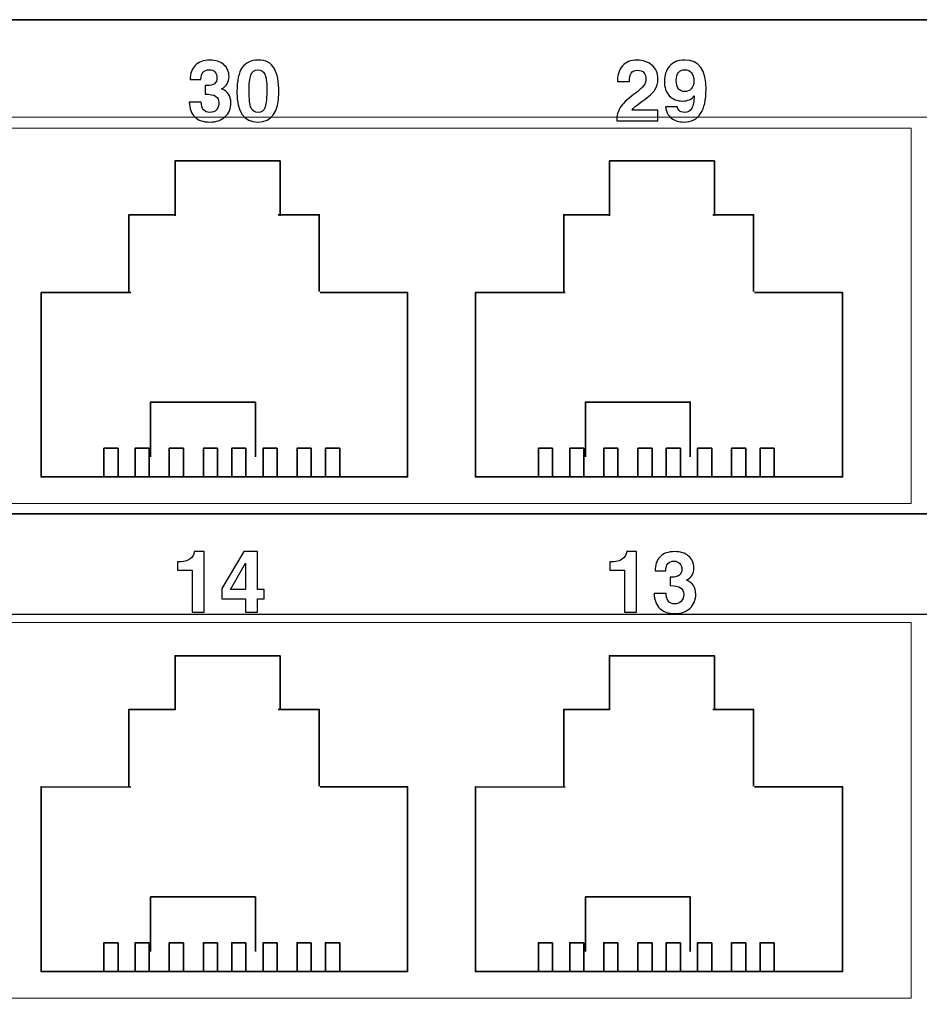
# Model space of a CAD drawing. Units: inches. Extents: x -8.2 to 7.1, y 1.2 to 5.2.
# Drawn here: x -4.8 to -3.6, y 2.1 to 3.5 of the extents above; entities that cross this region are included whole.
import ezdxf

# ---------------------------------------------------------------- set-up
doc = ezdxf.new("R2010")
doc.units = ezdxf.units.IN
doc.header["$MEASUREMENT"] = 0
doc.layers.add('OUTLINE', color=7, linetype='Continuous')
doc.layers.add('print', color=7, linetype='Continuous')

msp = doc.modelspace()

# ---------------------------------------------------------------- linework, layer by layer
at = {"layer": 'OUTLINE', "lineweight": 35}
msp.add_lwpolyline([(-8.1218, 1.9091), (7.0404, 1.9091), (7.0404, 3.4974), (-8.1218, 3.4974), (-8.1218, 1.9091)], close=True, dxfattribs=at)
at = {"layer": 'OUTLINE', "lineweight": 15}
for points in [[(-1.0563, 3.3625), (-1.0563, 3.3625), (-6.1111, 3.3625), (-6.1111, 3.3625)], [(-6.1111, 2.8146), (-6.1111, 2.8146), (-1.0563, 2.8146), (-1.0563, 2.8146)], [(-6.1083, 2.8139), (-6.1083, 2.8139), (-1.0535, 2.8139), (-1.0535, 2.8139)], [(-1.0785, 2.6757), (-1.0785, 2.6757), (-6.1174, 2.6757), (-6.1174, 2.6757)], [(-1.0757, 2.675), (-1.0757, 2.675), (-6.1146, 2.675), (-6.1146, 2.675)]]:
    msp.add_open_spline(points, degree=3, dxfattribs=at)
at = {"layer": 'OUTLINE', "lineweight": 9}
for points in [[(-6.0993, 2.8285), (-6.0993, 2.8285), (-3.5993, 2.8285), (-3.5993, 2.8285), (-3.5993, 2.8285), (-3.5993, 2.8285), (-3.5993, 3.3472), (-3.5993, 3.3472), (-3.5993, 3.3472), (-3.5993, 3.3472), (-6.0993, 3.3472), (-6.0993, 3.3472), (-6.0993, 3.3472), (-6.0993, 3.3472), (-6.0993, 2.8285), (-6.0993, 2.8285)], [(-6.0993, 2.1444), (-6.0993, 2.1444), (-3.5993, 2.1444), (-3.5993, 2.1444), (-3.5993, 2.1444), (-3.5993, 2.1444), (-3.5993, 2.6639), (-3.5993, 2.6639), (-3.5993, 2.6639), (-3.5993, 2.6639), (-6.0993, 2.6639), (-6.0993, 2.6639), (-6.0993, 2.6639), (-6.0993, 2.6639), (-6.0993, 2.1444), (-6.0993, 2.1444)]]:
    msp.add_open_spline(points, degree=3, knots=[0, 0, 0, 0, 0.2, 0.2, 0.2, 0.2, 0.4, 0.4, 0.4, 0.4, 0.6, 0.6, 0.6, 0.6, 1, 1, 1, 1], dxfattribs=at)
at = {"layer": 'OUTLINE', "lineweight": 35}
for points, knots in [([(-4.6174, 3.2264), (-4.6174, 3.2264), (-4.6174, 3.3021), (-4.6174, 3.3021), (-4.6174, 3.3021), (-4.6174, 3.3021), (-4.4722, 3.3021), (-4.4722, 3.3021), (-4.4722, 3.3021), (-4.4722, 3.3021), (-4.4722, 3.2264), (-4.4722, 3.2264)], [0, 0, 0, 0, 0.25, 0.25, 0.25, 0.25, 0.5, 0.5, 0.5, 0.5, 1, 1, 1, 1]), ([(-4.0167, 3.2264), (-4.0167, 3.2264), (-4.0167, 3.3021), (-4.0167, 3.3021), (-4.0167, 3.3021), (-4.0167, 3.3021), (-3.8715, 3.3021), (-3.8715, 3.3021), (-3.8715, 3.3021), (-3.8715, 3.3021), (-3.8715, 3.2264), (-3.8715, 3.2264)], [0, 0, 0, 0, 0.25, 0.25, 0.25, 0.25, 0.5, 0.5, 0.5, 0.5, 1, 1, 1, 1]), ([(-4.6813, 3.1208), (-4.6813, 3.1208), (-4.6813, 3.2278), (-4.6813, 3.2278), (-4.6813, 3.2278), (-4.6813, 3.2278), (-4.6174, 3.2278), (-4.6174, 3.2278)], [0, 0, 0, 0, 0.333333, 0.333333, 0.333333, 0.333333, 1, 1, 1, 1]), ([(-4.475, 3.2278), (-4.475, 3.2278), (-4.4181, 3.2278), (-4.4181, 3.2278), (-4.4181, 3.2278), (-4.4181, 3.2278), (-4.4181, 3.1215), (-4.4181, 3.1215)], [0, 0, 0, 0, 0.333333, 0.333333, 0.333333, 0.333333, 1, 1, 1, 1]), ([(-4.0799, 3.1208), (-4.0799, 3.1208), (-4.0799, 3.2278), (-4.0799, 3.2278), (-4.0799, 3.2278), (-4.0799, 3.2278), (-4.0167, 3.2278), (-4.0167, 3.2278)], [0, 0, 0, 0, 0.333333, 0.333333, 0.333333, 0.333333, 1, 1, 1, 1]), ([(-3.8736, 3.2278), (-3.8736, 3.2278), (-3.8174, 3.2278), (-3.8174, 3.2278), (-3.8174, 3.2278), (-3.8174, 3.2278), (-3.8174, 3.1215), (-3.8174, 3.1215)], [0, 0, 0, 0, 0.333333, 0.333333, 0.333333, 0.333333, 1, 1, 1, 1]), ([(-4.4167, 3.1201), (-4.4167, 3.1201), (-4.2958, 3.1201), (-4.2958, 3.1201), (-4.2958, 3.1201), (-4.2958, 3.1201), (-4.2958, 2.8653), (-4.2958, 2.8653), (-4.2958, 2.8653), (-4.2958, 2.8653), (-4.8028, 2.8653), (-4.8028, 2.8653), (-4.8028, 2.8653), (-4.8028, 2.8653), (-4.8028, 3.1201), (-4.8028, 3.1201), (-4.8028, 3.1201), (-4.8028, 3.1201), (-4.6785, 3.1201), (-4.6785, 3.1201)], [0, 0, 0, 0, 0.166667, 0.166667, 0.166667, 0.166667, 0.333333, 0.333333, 0.333333, 0.333333, 0.5, 0.5, 0.5, 0.5, 0.666667, 0.666667, 0.666667, 0.666667, 1, 1, 1, 1]), ([(-3.816, 3.1201), (-3.816, 3.1201), (-3.6944, 3.1201), (-3.6944, 3.1201), (-3.6944, 3.1201), (-3.6944, 3.1201), (-3.6944, 2.8653), (-3.6944, 2.8653), (-3.6944, 2.8653), (-3.6944, 2.8653), (-4.2021, 2.8653), (-4.2021, 2.8653), (-4.2021, 2.8653), (-4.2021, 2.8653), (-4.2021, 3.1201), (-4.2021, 3.1201), (-4.2021, 3.1201), (-4.2021, 3.1201), (-4.0778, 3.1201), (-4.0778, 3.1201)], [0, 0, 0, 0, 0.166667, 0.166667, 0.166667, 0.166667, 0.333333, 0.333333, 0.333333, 0.333333, 0.5, 0.5, 0.5, 0.5, 0.666667, 0.666667, 0.666667, 0.666667, 1, 1, 1, 1]), ([(-4.6514, 2.8931), (-4.6514, 2.8931), (-4.6514, 2.9688), (-4.6514, 2.9688), (-4.6514, 2.9688), (-4.6514, 2.9688), (-4.5063, 2.9688), (-4.5063, 2.9688), (-4.5063, 2.9688), (-4.5063, 2.9688), (-4.5063, 2.8931), (-4.5063, 2.8931)], [0, 0, 0, 0, 0.25, 0.25, 0.25, 0.25, 0.5, 0.5, 0.5, 0.5, 1, 1, 1, 1]), ([(-4.05, 2.8931), (-4.05, 2.8931), (-4.05, 2.9688), (-4.05, 2.9688), (-4.05, 2.9688), (-4.05, 2.9688), (-3.9049, 2.9688), (-3.9049, 2.9688), (-3.9049, 2.9688), (-3.9049, 2.9688), (-3.9049, 2.8931), (-3.9049, 2.8931)], [0, 0, 0, 0, 0.25, 0.25, 0.25, 0.25, 0.5, 0.5, 0.5, 0.5, 1, 1, 1, 1]), ([(-4.6174, 2.5431), (-4.6174, 2.5431), (-4.6174, 2.6181), (-4.6174, 2.6181), (-4.6174, 2.6181), (-4.6174, 2.6181), (-4.4722, 2.6181), (-4.4722, 2.6181), (-4.4722, 2.6181), (-4.4722, 2.6181), (-4.4722, 2.5431), (-4.4722, 2.5431)], [0, 0, 0, 0, 0.25, 0.25, 0.25, 0.25, 0.5, 0.5, 0.5, 0.5, 1, 1, 1, 1]), ([(-4.0167, 2.5431), (-4.0167, 2.5431), (-4.0167, 2.6181), (-4.0167, 2.6181), (-4.0167, 2.6181), (-4.0167, 2.6181), (-3.8715, 2.6181), (-3.8715, 2.6181), (-3.8715, 2.6181), (-3.8715, 2.6181), (-3.8715, 2.5431), (-3.8715, 2.5431)], [0, 0, 0, 0, 0.25, 0.25, 0.25, 0.25, 0.5, 0.5, 0.5, 0.5, 1, 1, 1, 1]), ([(-4.6813, 2.4368), (-4.6813, 2.4368), (-4.6813, 2.5438), (-4.6813, 2.5438), (-4.6813, 2.5438), (-4.6813, 2.5438), (-4.6174, 2.5438), (-4.6174, 2.5438)], [0, 0, 0, 0, 0.333333, 0.333333, 0.333333, 0.333333, 1, 1, 1, 1]), ([(-4.475, 2.5438), (-4.475, 2.5438), (-4.4181, 2.5438), (-4.4181, 2.5438), (-4.4181, 2.5438), (-4.4181, 2.5438), (-4.4181, 2.4375), (-4.4181, 2.4375)], [0, 0, 0, 0, 0.333333, 0.333333, 0.333333, 0.333333, 1, 1, 1, 1]), ([(-4.0799, 2.4368), (-4.0799, 2.4368), (-4.0799, 2.5438), (-4.0799, 2.5438), (-4.0799, 2.5438), (-4.0799, 2.5438), (-4.0167, 2.5438), (-4.0167, 2.5438)], [0, 0, 0, 0, 0.333333, 0.333333, 0.333333, 0.333333, 1, 1, 1, 1]), ([(-3.8736, 2.5438), (-3.8736, 2.5438), (-3.8174, 2.5438), (-3.8174, 2.5438), (-3.8174, 2.5438), (-3.8174, 2.5438), (-3.8174, 2.4375), (-3.8174, 2.4375)], [0, 0, 0, 0, 0.333333, 0.333333, 0.333333, 0.333333, 1, 1, 1, 1]), ([(-4.4167, 2.4368), (-4.4167, 2.4368), (-4.2958, 2.4368), (-4.2958, 2.4368), (-4.2958, 2.4368), (-4.2958, 2.4368), (-4.2958, 2.1813), (-4.2958, 2.1813), (-4.2958, 2.1813), (-4.2958, 2.1813), (-4.8028, 2.1813), (-4.8028, 2.1813), (-4.8028, 2.1813), (-4.8028, 2.1813), (-4.8028, 2.4368), (-4.8028, 2.4368), (-4.8028, 2.4368), (-4.8028, 2.4368), (-4.6785, 2.4361), (-4.6785, 2.4361)], [0, 0, 0, 0, 0.166667, 0.166667, 0.166667, 0.166667, 0.333333, 0.333333, 0.333333, 0.333333, 0.5, 0.5, 0.5, 0.5, 0.666667, 0.666667, 0.666667, 0.666667, 1, 1, 1, 1]), ([(-3.816, 2.4368), (-3.816, 2.4368), (-3.6944, 2.4368), (-3.6944, 2.4368), (-3.6944, 2.4368), (-3.6944, 2.4368), (-3.6944, 2.1813), (-3.6944, 2.1813), (-3.6944, 2.1813), (-3.6944, 2.1813), (-4.2021, 2.1813), (-4.2021, 2.1813), (-4.2021, 2.1813), (-4.2021, 2.1813), (-4.2021, 2.4368), (-4.2021, 2.4368), (-4.2021, 2.4368), (-4.2021, 2.4368), (-4.0778, 2.4361), (-4.0778, 2.4361)], [0, 0, 0, 0, 0.166667, 0.166667, 0.166667, 0.166667, 0.333333, 0.333333, 0.333333, 0.333333, 0.5, 0.5, 0.5, 0.5, 0.666667, 0.666667, 0.666667, 0.666667, 1, 1, 1, 1]), ([(-4.6514, 2.209), (-4.6514, 2.209), (-4.6514, 2.2847), (-4.6514, 2.2847), (-4.6514, 2.2847), (-4.6514, 2.2847), (-4.5063, 2.2847), (-4.5063, 2.2847), (-4.5063, 2.2847), (-4.5063, 2.2847), (-4.5063, 2.209), (-4.5063, 2.209)], [0, 0, 0, 0, 0.25, 0.25, 0.25, 0.25, 0.5, 0.5, 0.5, 0.5, 1, 1, 1, 1]), ([(-4.05, 2.209), (-4.05, 2.209), (-4.05, 2.2847), (-4.05, 2.2847), (-4.05, 2.2847), (-4.05, 2.2847), (-3.9049, 2.2847), (-3.9049, 2.2847), (-3.9049, 2.2847), (-3.9049, 2.2847), (-3.9049, 2.209), (-3.9049, 2.209)], [0, 0, 0, 0, 0.25, 0.25, 0.25, 0.25, 0.5, 0.5, 0.5, 0.5, 1, 1, 1, 1])]:
    msp.add_open_spline(points, degree=3, knots=knots, dxfattribs=at)
at = {"layer": 'OUTLINE', "color": 7, "lineweight": 35}
for points in [[(-4.6963, 2.905), (-4.6963, 2.905), (-4.7159, 2.905), (-4.7159, 2.905), (-4.7159, 2.905), (-4.7159, 2.905), (-4.7159, 2.8656), (-4.7159, 2.8656), (-4.7159, 2.8656), (-4.7159, 2.8656), (-4.6963, 2.8656), (-4.6963, 2.8656), (-4.6963, 2.8656), (-4.6963, 2.8656), (-4.6963, 2.905), (-4.6963, 2.905)], [(-4.6531, 2.905), (-4.6531, 2.905), (-4.6727, 2.905), (-4.6727, 2.905), (-4.6727, 2.905), (-4.6727, 2.905), (-4.6727, 2.8656), (-4.6727, 2.8656), (-4.6727, 2.8656), (-4.6727, 2.8656), (-4.6531, 2.8656), (-4.6531, 2.8656), (-4.6531, 2.8656), (-4.6531, 2.8656), (-4.6531, 2.905), (-4.6531, 2.905)], [(-4.6059, 2.905), (-4.6059, 2.905), (-4.6255, 2.905), (-4.6255, 2.905), (-4.6255, 2.905), (-4.6255, 2.905), (-4.6255, 2.8656), (-4.6255, 2.8656), (-4.6255, 2.8656), (-4.6255, 2.8656), (-4.6059, 2.8656), (-4.6059, 2.8656), (-4.6059, 2.8656), (-4.6059, 2.8656), (-4.6059, 2.905), (-4.6059, 2.905)], [(-4.5587, 2.905), (-4.5587, 2.905), (-4.5783, 2.905), (-4.5783, 2.905), (-4.5783, 2.905), (-4.5783, 2.905), (-4.5783, 2.8656), (-4.5783, 2.8656), (-4.5783, 2.8656), (-4.5783, 2.8656), (-4.5587, 2.8656), (-4.5587, 2.8656), (-4.5587, 2.8656), (-4.5587, 2.8656), (-4.5587, 2.905), (-4.5587, 2.905)], [(-4.5194, 2.905), (-4.5194, 2.905), (-4.539, 2.905), (-4.539, 2.905), (-4.539, 2.905), (-4.539, 2.905), (-4.539, 2.8656), (-4.539, 2.8656), (-4.539, 2.8656), (-4.539, 2.8656), (-4.5194, 2.8656), (-4.5194, 2.8656), (-4.5194, 2.8656), (-4.5194, 2.8656), (-4.5194, 2.905), (-4.5194, 2.905)], [(-4.4762, 2.905), (-4.4762, 2.905), (-4.4958, 2.905), (-4.4958, 2.905), (-4.4958, 2.905), (-4.4958, 2.905), (-4.4958, 2.8656), (-4.4958, 2.8656), (-4.4958, 2.8656), (-4.4958, 2.8656), (-4.4762, 2.8656), (-4.4762, 2.8656), (-4.4762, 2.8656), (-4.4762, 2.8656), (-4.4762, 2.905), (-4.4762, 2.905)], [(-4.429, 2.905), (-4.429, 2.905), (-4.4487, 2.905), (-4.4487, 2.905), (-4.4487, 2.905), (-4.4487, 2.905), (-4.4487, 2.8656), (-4.4487, 2.8656), (-4.4487, 2.8656), (-4.4487, 2.8656), (-4.429, 2.8656), (-4.429, 2.8656), (-4.429, 2.8656), (-4.429, 2.8656), (-4.429, 2.905), (-4.429, 2.905)], [(-4.3897, 2.905), (-4.3897, 2.905), (-4.4094, 2.905), (-4.4094, 2.905), (-4.4094, 2.905), (-4.4094, 2.905), (-4.4094, 2.8656), (-4.4094, 2.8656), (-4.4094, 2.8656), (-4.4094, 2.8656), (-4.3897, 2.8656), (-4.3897, 2.8656), (-4.3897, 2.8656), (-4.3897, 2.8656), (-4.3897, 2.905), (-4.3897, 2.905)], [(-4.0953, 2.905), (-4.0953, 2.905), (-4.115, 2.905), (-4.115, 2.905), (-4.115, 2.905), (-4.115, 2.905), (-4.115, 2.8656), (-4.115, 2.8656), (-4.115, 2.8656), (-4.115, 2.8656), (-4.0953, 2.8656), (-4.0953, 2.8656), (-4.0953, 2.8656), (-4.0953, 2.8656), (-4.0953, 2.905), (-4.0953, 2.905)], [(-4.0521, 2.905), (-4.0521, 2.905), (-4.0717, 2.905), (-4.0717, 2.905), (-4.0717, 2.905), (-4.0717, 2.905), (-4.0717, 2.8656), (-4.0717, 2.8656), (-4.0717, 2.8656), (-4.0717, 2.8656), (-4.0521, 2.8656), (-4.0521, 2.8656), (-4.0521, 2.8656), (-4.0521, 2.8656), (-4.0521, 2.905), (-4.0521, 2.905)], [(-4.005, 2.905), (-4.005, 2.905), (-4.0246, 2.905), (-4.0246, 2.905), (-4.0246, 2.905), (-4.0246, 2.905), (-4.0246, 2.8656), (-4.0246, 2.8656), (-4.0246, 2.8656), (-4.0246, 2.8656), (-4.005, 2.8656), (-4.005, 2.8656), (-4.005, 2.8656), (-4.005, 2.8656), (-4.005, 2.905), (-4.005, 2.905)], [(-3.9578, 2.905), (-3.9578, 2.905), (-3.9774, 2.905), (-3.9774, 2.905), (-3.9774, 2.905), (-3.9774, 2.905), (-3.9774, 2.8656), (-3.9774, 2.8656), (-3.9774, 2.8656), (-3.9774, 2.8656), (-3.9578, 2.8656), (-3.9578, 2.8656), (-3.9578, 2.8656), (-3.9578, 2.8656), (-3.9578, 2.905), (-3.9578, 2.905)], [(-3.9185, 2.905), (-3.9185, 2.905), (-3.9381, 2.905), (-3.9381, 2.905), (-3.9381, 2.905), (-3.9381, 2.905), (-3.9381, 2.8656), (-3.9381, 2.8656), (-3.9381, 2.8656), (-3.9381, 2.8656), (-3.9185, 2.8656), (-3.9185, 2.8656), (-3.9185, 2.8656), (-3.9185, 2.8656), (-3.9185, 2.905), (-3.9185, 2.905)], [(-3.8752, 2.905), (-3.8752, 2.905), (-3.8949, 2.905), (-3.8949, 2.905), (-3.8949, 2.905), (-3.8949, 2.905), (-3.8949, 2.8656), (-3.8949, 2.8656), (-3.8949, 2.8656), (-3.8949, 2.8656), (-3.8752, 2.8656), (-3.8752, 2.8656), (-3.8752, 2.8656), (-3.8752, 2.8656), (-3.8752, 2.905), (-3.8752, 2.905)], [(-3.8281, 2.905), (-3.8281, 2.905), (-3.8477, 2.905), (-3.8477, 2.905), (-3.8477, 2.905), (-3.8477, 2.905), (-3.8477, 2.8656), (-3.8477, 2.8656), (-3.8477, 2.8656), (-3.8477, 2.8656), (-3.8281, 2.8656), (-3.8281, 2.8656), (-3.8281, 2.8656), (-3.8281, 2.8656), (-3.8281, 2.905), (-3.8281, 2.905)], [(-3.7888, 2.905), (-3.7888, 2.905), (-3.8084, 2.905), (-3.8084, 2.905), (-3.8084, 2.905), (-3.8084, 2.905), (-3.8084, 2.8656), (-3.8084, 2.8656), (-3.8084, 2.8656), (-3.8084, 2.8656), (-3.7888, 2.8656), (-3.7888, 2.8656), (-3.7888, 2.8656), (-3.7888, 2.8656), (-3.7888, 2.905), (-3.7888, 2.905)], [(-4.6963, 2.2212), (-4.6963, 2.2212), (-4.7159, 2.2212), (-4.7159, 2.2212), (-4.7159, 2.2212), (-4.7159, 2.2212), (-4.7159, 2.1817), (-4.7159, 2.1817), (-4.7159, 2.1817), (-4.7159, 2.1817), (-4.6963, 2.1817), (-4.6963, 2.1817), (-4.6963, 2.1817), (-4.6963, 2.1817), (-4.6963, 2.2212), (-4.6963, 2.2212)], [(-4.6531, 2.2212), (-4.6531, 2.2212), (-4.6727, 2.2212), (-4.6727, 2.2212), (-4.6727, 2.2212), (-4.6727, 2.2212), (-4.6727, 2.1817), (-4.6727, 2.1817), (-4.6727, 2.1817), (-4.6727, 2.1817), (-4.6531, 2.1817), (-4.6531, 2.1817), (-4.6531, 2.1817), (-4.6531, 2.1817), (-4.6531, 2.2212), (-4.6531, 2.2212)], [(-4.6059, 2.2212), (-4.6059, 2.2212), (-4.6255, 2.2212), (-4.6255, 2.2212), (-4.6255, 2.2212), (-4.6255, 2.2212), (-4.6255, 2.1817), (-4.6255, 2.1817), (-4.6255, 2.1817), (-4.6255, 2.1817), (-4.6059, 2.1817), (-4.6059, 2.1817), (-4.6059, 2.1817), (-4.6059, 2.1817), (-4.6059, 2.2212), (-4.6059, 2.2212)], [(-4.5587, 2.2212), (-4.5587, 2.2212), (-4.5783, 2.2212), (-4.5783, 2.2212), (-4.5783, 2.2212), (-4.5783, 2.2212), (-4.5783, 2.1817), (-4.5783, 2.1817), (-4.5783, 2.1817), (-4.5783, 2.1817), (-4.5587, 2.1817), (-4.5587, 2.1817), (-4.5587, 2.1817), (-4.5587, 2.1817), (-4.5587, 2.2212), (-4.5587, 2.2212)], [(-4.5194, 2.2212), (-4.5194, 2.2212), (-4.539, 2.2212), (-4.539, 2.2212), (-4.539, 2.2212), (-4.539, 2.2212), (-4.539, 2.1817), (-4.539, 2.1817), (-4.539, 2.1817), (-4.539, 2.1817), (-4.5194, 2.1817), (-4.5194, 2.1817), (-4.5194, 2.1817), (-4.5194, 2.1817), (-4.5194, 2.2212), (-4.5194, 2.2212)], [(-4.4762, 2.2212), (-4.4762, 2.2212), (-4.4958, 2.2212), (-4.4958, 2.2212), (-4.4958, 2.2212), (-4.4958, 2.2212), (-4.4958, 2.1817), (-4.4958, 2.1817), (-4.4958, 2.1817), (-4.4958, 2.1817), (-4.4762, 2.1817), (-4.4762, 2.1817), (-4.4762, 2.1817), (-4.4762, 2.1817), (-4.4762, 2.2212), (-4.4762, 2.2212)], [(-4.429, 2.2212), (-4.429, 2.2212), (-4.4487, 2.2212), (-4.4487, 2.2212), (-4.4487, 2.2212), (-4.4487, 2.2212), (-4.4487, 2.1817), (-4.4487, 2.1817), (-4.4487, 2.1817), (-4.4487, 2.1817), (-4.429, 2.1817), (-4.429, 2.1817), (-4.429, 2.1817), (-4.429, 2.1817), (-4.429, 2.2212), (-4.429, 2.2212)], [(-4.3897, 2.2212), (-4.3897, 2.2212), (-4.4094, 2.2212), (-4.4094, 2.2212), (-4.4094, 2.2212), (-4.4094, 2.2212), (-4.4094, 2.1817), (-4.4094, 2.1817), (-4.4094, 2.1817), (-4.4094, 2.1817), (-4.3897, 2.1817), (-4.3897, 2.1817), (-4.3897, 2.1817), (-4.3897, 2.1817), (-4.3897, 2.2212), (-4.3897, 2.2212)], [(-4.0953, 2.2212), (-4.0953, 2.2212), (-4.115, 2.2212), (-4.115, 2.2212), (-4.115, 2.2212), (-4.115, 2.2212), (-4.115, 2.1817), (-4.115, 2.1817), (-4.115, 2.1817), (-4.115, 2.1817), (-4.0953, 2.1817), (-4.0953, 2.1817), (-4.0953, 2.1817), (-4.0953, 2.1817), (-4.0953, 2.2212), (-4.0953, 2.2212)], [(-4.0521, 2.2212), (-4.0521, 2.2212), (-4.0717, 2.2212), (-4.0717, 2.2212), (-4.0717, 2.2212), (-4.0717, 2.2212), (-4.0717, 2.1817), (-4.0717, 2.1817), (-4.0717, 2.1817), (-4.0717, 2.1817), (-4.0521, 2.1817), (-4.0521, 2.1817), (-4.0521, 2.1817), (-4.0521, 2.1817), (-4.0521, 2.2212), (-4.0521, 2.2212)], [(-4.005, 2.2212), (-4.005, 2.2212), (-4.0246, 2.2212), (-4.0246, 2.2212), (-4.0246, 2.2212), (-4.0246, 2.2212), (-4.0246, 2.1817), (-4.0246, 2.1817), (-4.0246, 2.1817), (-4.0246, 2.1817), (-4.005, 2.1817), (-4.005, 2.1817), (-4.005, 2.1817), (-4.005, 2.1817), (-4.005, 2.2212), (-4.005, 2.2212)], [(-3.9578, 2.2212), (-3.9578, 2.2212), (-3.9774, 2.2212), (-3.9774, 2.2212), (-3.9774, 2.2212), (-3.9774, 2.2212), (-3.9774, 2.1817), (-3.9774, 2.1817), (-3.9774, 2.1817), (-3.9774, 2.1817), (-3.9578, 2.1817), (-3.9578, 2.1817), (-3.9578, 2.1817), (-3.9578, 2.1817), (-3.9578, 2.2212), (-3.9578, 2.2212)], [(-3.9185, 2.2212), (-3.9185, 2.2212), (-3.9381, 2.2212), (-3.9381, 2.2212), (-3.9381, 2.2212), (-3.9381, 2.2212), (-3.9381, 2.1817), (-3.9381, 2.1817), (-3.9381, 2.1817), (-3.9381, 2.1817), (-3.9185, 2.1817), (-3.9185, 2.1817), (-3.9185, 2.1817), (-3.9185, 2.1817), (-3.9185, 2.2212), (-3.9185, 2.2212)], [(-3.8752, 2.2212), (-3.8752, 2.2212), (-3.8949, 2.2212), (-3.8949, 2.2212), (-3.8949, 2.2212), (-3.8949, 2.2212), (-3.8949, 2.1817), (-3.8949, 2.1817), (-3.8949, 2.1817), (-3.8949, 2.1817), (-3.8752, 2.1817), (-3.8752, 2.1817), (-3.8752, 2.1817), (-3.8752, 2.1817), (-3.8752, 2.2212), (-3.8752, 2.2212)], [(-3.8281, 2.2212), (-3.8281, 2.2212), (-3.8477, 2.2212), (-3.8477, 2.2212), (-3.8477, 2.2212), (-3.8477, 2.2212), (-3.8477, 2.1817), (-3.8477, 2.1817), (-3.8477, 2.1817), (-3.8477, 2.1817), (-3.8281, 2.1817), (-3.8281, 2.1817), (-3.8281, 2.1817), (-3.8281, 2.1817), (-3.8281, 2.2212), (-3.8281, 2.2212)], [(-3.7888, 2.2212), (-3.7888, 2.2212), (-3.8084, 2.2212), (-3.8084, 2.2212), (-3.8084, 2.2212), (-3.8084, 2.2212), (-3.8084, 2.1817), (-3.8084, 2.1817), (-3.8084, 2.1817), (-3.8084, 2.1817), (-3.7888, 2.1817), (-3.7888, 2.1817), (-3.7888, 2.1817), (-3.7888, 2.1817), (-3.7888, 2.2212), (-3.7888, 2.2212)]]:
    msp.add_open_spline(points, degree=3, knots=[0, 0, 0, 0, 0.2, 0.2, 0.2, 0.2, 0.4, 0.4, 0.4, 0.4, 0.6, 0.6, 0.6, 0.6, 1, 1, 1, 1], dxfattribs=at)
at = {"layer": 'print'}
for points, knots in [([(-4.5978, 3.3836), (-4.5978, 3.3836), (-4.5814, 3.3836), (-4.5814, 3.3836), (-4.5814, 3.3836), (-4.5814, 3.3836), (-4.5814, 3.3836), (-4.5814, 3.3836), (-4.5814, 3.3836), (-4.581, 3.374), (-4.577, 3.3692), (-4.5693, 3.3692), (-4.5693, 3.3692), (-4.5656, 3.3692), (-4.5626, 3.3703), (-4.5603, 3.3726), (-4.5603, 3.3726), (-4.558, 3.3749), (-4.5569, 3.3782), (-4.5569, 3.3825), (-4.5569, 3.3825), (-4.5569, 3.3867), (-4.5584, 3.3897), (-4.5613, 3.3916), (-4.5613, 3.3916), (-4.5642, 3.3935), (-4.569, 3.3944), (-4.5758, 3.3944), (-4.5758, 3.3944), (-4.5758, 3.3944), (-4.5758, 3.3944), (-4.5758, 3.3944), (-4.5758, 3.3944), (-4.5758, 3.3944), (-4.5758, 3.4062), (-4.5758, 3.4062), (-4.5758, 3.4062), (-4.5758, 3.4062), (-4.5732, 3.4062), (-4.5732, 3.4062), (-4.5732, 3.4062), (-4.564, 3.4062), (-4.5595, 3.4099), (-4.5595, 3.4171), (-4.5595, 3.4171), (-4.5595, 3.4204), (-4.5604, 3.4231), (-4.5624, 3.4251), (-4.5624, 3.4251), (-4.5642, 3.4272), (-4.5669, 3.4282), (-4.5703, 3.4282), (-4.5703, 3.4282), (-4.5778, 3.4282), (-4.5816, 3.4237), (-4.5817, 3.4147), (-4.5817, 3.4147), (-4.5817, 3.4147), (-4.5966, 3.4147), (-4.5966, 3.4147), (-4.5966, 3.4147), (-4.5966, 3.423), (-4.5942, 3.4295), (-4.5895, 3.4343), (-4.5895, 3.4343), (-4.5848, 3.4391), (-4.5781, 3.4415), (-4.5694, 3.4415), (-4.5694, 3.4415), (-4.5615, 3.4415), (-4.5551, 3.4394), (-4.5502, 3.4354), (-4.5502, 3.4354), (-4.5453, 3.4313), (-4.5428, 3.4257), (-4.5428, 3.4185), (-4.5428, 3.4185), (-4.5428, 3.411), (-4.5462, 3.4055), (-4.553, 3.402), (-4.553, 3.402), (-4.5445, 3.3985), (-4.5402, 3.392), (-4.5402, 3.3826), (-4.5402, 3.3826), (-4.5402, 3.3747), (-4.5428, 3.3684), (-4.5481, 3.3634), (-4.5481, 3.3634), (-4.5534, 3.3584), (-4.5604, 3.3559), (-4.5692, 3.3559), (-4.5692, 3.3559), (-4.5785, 3.3559), (-4.5854, 3.3583), (-4.5901, 3.3629), (-4.5901, 3.3629), (-4.5948, 3.3677), (-4.5974, 3.3746), (-4.5978, 3.3836), (-4.5978, 3.3836), (-4.5978, 3.3836), (-4.5978, 3.3836), (-4.5978, 3.3836)], [0, 0, 0, 0, 0.037037, 0.037037, 0.037037, 0.037037, 0.074074, 0.074074, 0.074074, 0.074074, 0.111111, 0.111111, 0.111111, 0.111111, 0.148148, 0.148148, 0.148148, 0.148148, 0.185185, 0.185185, 0.185185, 0.185185, 0.222222, 0.222222, 0.222222, 0.222222, 0.259259, 0.259259, 0.259259, 0.259259, 0.296296, 0.296296, 0.296296, 0.296296, 0.333333, 0.333333, 0.333333, 0.333333, 0.37037, 0.37037, 0.37037, 0.37037, 0.407407, 0.407407, 0.407407, 0.407407, 0.444444, 0.444444, 0.444444, 0.444444, 0.481481, 0.481481, 0.481481, 0.481481, 0.518519, 0.518519, 0.518519, 0.518519, 0.555556, 0.555556, 0.555556, 0.555556, 0.592593, 0.592593, 0.592593, 0.592593, 0.62963, 0.62963, 0.62963, 0.62963, 0.666667, 0.666667, 0.666667, 0.666667, 0.703704, 0.703704, 0.703704, 0.703704, 0.740741, 0.740741, 0.740741, 0.740741, 0.777778, 0.777778, 0.777778, 0.777778, 0.814815, 0.814815, 0.814815, 0.814815, 0.851852, 0.851852, 0.851852, 0.851852, 0.888889, 0.888889, 0.888889, 0.888889, 0.925926, 0.925926, 0.925926, 0.925926, 1, 1, 1, 1]), ([(-4.5318, 3.3983), (-4.5318, 3.4133), (-4.5294, 3.4242), (-4.5247, 3.4311), (-4.5247, 3.4311), (-4.52, 3.438), (-4.5126, 3.4415), (-4.5026, 3.4415), (-4.5026, 3.4415), (-4.4922, 3.4415), (-4.4847, 3.4377), (-4.4804, 3.4302), (-4.4804, 3.4302), (-4.476, 3.4228), (-4.4738, 3.4116), (-4.4738, 3.3967), (-4.4738, 3.3967), (-4.4738, 3.3695), (-4.4836, 3.3559), (-4.503, 3.3559), (-4.503, 3.3559), (-4.5222, 3.3559), (-4.5318, 3.3701), (-4.5318, 3.3983)], [0, 0, 0, 0, 0.142857, 0.142857, 0.142857, 0.142857, 0.285714, 0.285714, 0.285714, 0.285714, 0.428571, 0.428571, 0.428571, 0.428571, 0.571429, 0.571429, 0.571429, 0.571429, 0.714286, 0.714286, 0.714286, 0.714286, 1, 1, 1, 1]), ([(-4.0066, 3.3576), (-4.0066, 3.3647), (-4.005, 3.3708), (-4.0018, 3.376), (-4.0018, 3.376), (-3.9986, 3.3812), (-3.9924, 3.3871), (-3.9833, 3.3939), (-3.9833, 3.3939), (-3.9757, 3.3995), (-3.971, 3.4037), (-3.9691, 3.4065), (-3.9691, 3.4065), (-3.9672, 3.4094), (-3.9662, 3.4123), (-3.9662, 3.4154), (-3.9662, 3.4154), (-3.9662, 3.4187), (-3.9672, 3.4216), (-3.9691, 3.424), (-3.9691, 3.424), (-3.971, 3.4264), (-3.9739, 3.4276), (-3.9778, 3.4276), (-3.9778, 3.4276), (-3.982, 3.4276), (-3.9849, 3.4263), (-3.9866, 3.4237), (-3.9866, 3.4237), (-3.9883, 3.421), (-3.9891, 3.4171), (-3.9891, 3.412), (-3.9891, 3.412), (-3.9891, 3.412), (-3.9891, 3.412), (-3.9891, 3.412), (-3.9891, 3.412), (-3.9891, 3.412), (-4.0056, 3.412), (-4.0056, 3.412), (-4.0056, 3.412), (-4.0056, 3.412), (-4.0056, 3.412), (-4.0056, 3.412), (-4.0056, 3.412), (-4.0056, 3.412), (-4.0056, 3.4144), (-4.0056, 3.4144), (-4.0056, 3.4144), (-4.0056, 3.4217), (-4.0033, 3.428), (-3.9987, 3.4334), (-3.9987, 3.4334), (-3.9942, 3.4388), (-3.9873, 3.4415), (-3.9783, 3.4415), (-3.9783, 3.4415), (-3.9703, 3.4415), (-3.9636, 3.4392), (-3.9581, 3.4347), (-3.9581, 3.4347), (-3.9525, 3.4302), (-3.9497, 3.4237), (-3.9497, 3.4153), (-3.9497, 3.4153), (-3.9497, 3.4096), (-3.9511, 3.4046), (-3.9539, 3.4003), (-3.9539, 3.4003), (-3.9566, 3.3961), (-3.962, 3.3912), (-3.97, 3.3856), (-3.97, 3.3856), (-3.9789, 3.3794), (-3.9841, 3.375), (-3.9858, 3.3723), (-3.9858, 3.3723), (-3.9858, 3.3723), (-3.9858, 3.3723), (-3.9858, 3.3723), (-3.9858, 3.3723), (-3.9858, 3.3723), (-3.9497, 3.3723), (-3.9497, 3.3723), (-3.9497, 3.3723), (-3.9497, 3.3723), (-3.9497, 3.3576), (-3.9497, 3.3576), (-3.9497, 3.3576), (-3.9497, 3.3576), (-4.0066, 3.3576), (-4.0066, 3.3576), (-4.0066, 3.3576), (-4.0066, 3.3576), (-4.0066, 3.3576), (-4.0066, 3.3576)], [0, 0, 0, 0, 0.04, 0.04, 0.04, 0.04, 0.08, 0.08, 0.08, 0.08, 0.12, 0.12, 0.12, 0.12, 0.16, 0.16, 0.16, 0.16, 0.2, 0.2, 0.2, 0.2, 0.24, 0.24, 0.24, 0.24, 0.28, 0.28, 0.28, 0.28, 0.32, 0.32, 0.32, 0.32, 0.36, 0.36, 0.36, 0.36, 0.4, 0.4, 0.4, 0.4, 0.44, 0.44, 0.44, 0.44, 0.48, 0.48, 0.48, 0.48, 0.52, 0.52, 0.52, 0.52, 0.56, 0.56, 0.56, 0.56, 0.6, 0.6, 0.6, 0.6, 0.64, 0.64, 0.64, 0.64, 0.68, 0.68, 0.68, 0.68, 0.72, 0.72, 0.72, 0.72, 0.76, 0.76, 0.76, 0.76, 0.8, 0.8, 0.8, 0.8, 0.84, 0.84, 0.84, 0.84, 0.88, 0.88, 0.88, 0.88, 0.92, 0.92, 0.92, 0.92, 1, 1, 1, 1]), ([(-3.9392, 3.3771), (-3.9392, 3.3771), (-3.9228, 3.3771), (-3.9228, 3.3771), (-3.9228, 3.3771), (-3.9228, 3.3753), (-3.922, 3.3735), (-3.9204, 3.3718), (-3.9204, 3.3718), (-3.9188, 3.37), (-3.9164, 3.3692), (-3.913, 3.3692), (-3.913, 3.3692), (-3.9083, 3.3692), (-3.9049, 3.3711), (-3.9029, 3.375), (-3.9029, 3.375), (-3.9008, 3.3789), (-3.8997, 3.3846), (-3.8995, 3.3921), (-3.8995, 3.3921), (-3.9031, 3.3873), (-3.9084, 3.3849), (-3.9155, 3.3849), (-3.9155, 3.3849), (-3.9231, 3.3849), (-3.9293, 3.3873), (-3.9339, 3.3923), (-3.9339, 3.3923), (-3.9385, 3.3973), (-3.9408, 3.4039), (-3.9408, 3.4121), (-3.9408, 3.4121), (-3.9408, 3.4205), (-3.9384, 3.4275), (-3.9337, 3.433), (-3.9337, 3.433), (-3.929, 3.4387), (-3.9219, 3.4415), (-3.9126, 3.4415), (-3.9126, 3.4415), (-3.8929, 3.4415), (-3.8831, 3.4279), (-3.8831, 3.4007), (-3.8831, 3.4007), (-3.8831, 3.3865), (-3.8856, 3.3754), (-3.8906, 3.3676), (-3.8906, 3.3676), (-3.8957, 3.3598), (-3.9033, 3.3559), (-3.9136, 3.3559), (-3.9136, 3.3559), (-3.9205, 3.3559), (-3.9263, 3.3577), (-3.9309, 3.3613), (-3.9309, 3.3613), (-3.9356, 3.3649), (-3.9383, 3.3701), (-3.9392, 3.3771)], [0, 0, 0, 0, 0.0625, 0.0625, 0.0625, 0.0625, 0.125, 0.125, 0.125, 0.125, 0.1875, 0.1875, 0.1875, 0.1875, 0.25, 0.25, 0.25, 0.25, 0.3125, 0.3125, 0.3125, 0.3125, 0.375, 0.375, 0.375, 0.375, 0.4375, 0.4375, 0.4375, 0.4375, 0.5, 0.5, 0.5, 0.5, 0.5625, 0.5625, 0.5625, 0.5625, 0.625, 0.625, 0.625, 0.625, 0.6875, 0.6875, 0.6875, 0.6875, 0.75, 0.75, 0.75, 0.75, 0.8125, 0.8125, 0.8125, 0.8125, 0.875, 0.875, 0.875, 0.875, 1, 1, 1, 1]), ([(-4.5151, 3.3996), (-4.5151, 3.3876), (-4.5142, 3.3795), (-4.5124, 3.3754), (-4.5124, 3.3754), (-4.5106, 3.3712), (-4.5074, 3.3692), (-4.5027, 3.3692), (-4.5027, 3.3692), (-4.4976, 3.3692), (-4.4943, 3.3717), (-4.4928, 3.3767), (-4.4928, 3.3767), (-4.4913, 3.3817), (-4.4905, 3.3902), (-4.4905, 3.4022), (-4.4905, 3.4022), (-4.4905, 3.4115), (-4.4915, 3.4182), (-4.4934, 3.4221), (-4.4934, 3.4221), (-4.4953, 3.4262), (-4.4985, 3.4282), (-4.503, 3.4282), (-4.503, 3.4282), (-4.5079, 3.4282), (-4.5111, 3.4258), (-4.5127, 3.4209), (-4.5127, 3.4209), (-4.5143, 3.416), (-4.5151, 3.4089), (-4.5151, 3.3996)], [0, 0, 0, 0, 0.111111, 0.111111, 0.111111, 0.111111, 0.222222, 0.222222, 0.222222, 0.222222, 0.333333, 0.333333, 0.333333, 0.333333, 0.444444, 0.444444, 0.444444, 0.444444, 0.555556, 0.555556, 0.555556, 0.555556, 0.666667, 0.666667, 0.666667, 0.666667, 0.777778, 0.777778, 0.777778, 0.777778, 1, 1, 1, 1]), ([(-3.9243, 3.4136), (-3.9243, 3.4033), (-3.9204, 3.3981), (-3.9126, 3.3981), (-3.9126, 3.3981), (-3.909, 3.3981), (-3.906, 3.3993), (-3.9037, 3.4018), (-3.9037, 3.4018), (-3.9013, 3.4042), (-3.9, 3.4079), (-3.9, 3.4129), (-3.9, 3.4129), (-3.9, 3.4176), (-3.9011, 3.4213), (-3.9031, 3.4241), (-3.9031, 3.4241), (-3.9052, 3.4268), (-3.9083, 3.4282), (-3.9123, 3.4282), (-3.9123, 3.4282), (-3.9162, 3.4282), (-3.9191, 3.427), (-3.9212, 3.4246), (-3.9212, 3.4246), (-3.9233, 3.4221), (-3.9243, 3.4185), (-3.9243, 3.4136)], [0, 0, 0, 0, 0.125, 0.125, 0.125, 0.125, 0.25, 0.25, 0.25, 0.25, 0.375, 0.375, 0.375, 0.375, 0.5, 0.5, 0.5, 0.5, 0.625, 0.625, 0.625, 0.625, 0.75, 0.75, 0.75, 0.75, 1, 1, 1, 1]), ([(-4.614, 2.7478), (-4.6057, 2.7478), (-4.6, 2.7491), (-4.5966, 2.7519), (-4.5966, 2.7519), (-4.5932, 2.7546), (-4.5913, 2.758), (-4.5909, 2.762), (-4.5909, 2.762), (-4.5909, 2.762), (-4.5773, 2.762), (-4.5773, 2.762), (-4.5773, 2.762), (-4.5773, 2.762), (-4.5773, 2.6782), (-4.5773, 2.6782), (-4.5773, 2.6782), (-4.5773, 2.6782), (-4.5938, 2.6782), (-4.5938, 2.6782), (-4.5938, 2.6782), (-4.5938, 2.6782), (-4.5938, 2.7362), (-4.5938, 2.7362), (-4.5938, 2.7362), (-4.5938, 2.7362), (-4.614, 2.7362), (-4.614, 2.7362), (-4.614, 2.7362), (-4.614, 2.7362), (-4.614, 2.7478), (-4.614, 2.7478)], [0, 0, 0, 0, 0.111111, 0.111111, 0.111111, 0.111111, 0.222222, 0.222222, 0.222222, 0.222222, 0.333333, 0.333333, 0.333333, 0.333333, 0.444444, 0.444444, 0.444444, 0.444444, 0.555556, 0.555556, 0.555556, 0.555556, 0.666667, 0.666667, 0.666667, 0.666667, 0.777778, 0.777778, 0.777778, 0.777778, 1, 1, 1, 1]), ([(-4.5529, 2.7109), (-4.5529, 2.7109), (-4.5222, 2.762), (-4.5222, 2.762), (-4.5222, 2.762), (-4.5222, 2.762), (-4.5034, 2.762), (-4.5034, 2.762), (-4.5034, 2.762), (-4.5034, 2.762), (-4.5034, 2.7094), (-4.5034, 2.7094), (-4.5034, 2.7094), (-4.5034, 2.7094), (-4.4942, 2.7094), (-4.4942, 2.7094), (-4.4942, 2.7094), (-4.4942, 2.7094), (-4.4942, 2.6966), (-4.4942, 2.6966), (-4.4942, 2.6966), (-4.4942, 2.6966), (-4.5034, 2.6966), (-4.5034, 2.6966), (-4.5034, 2.6966), (-4.5034, 2.6966), (-4.5034, 2.6782), (-4.5034, 2.6782), (-4.5034, 2.6782), (-4.5034, 2.6782), (-4.5199, 2.6782), (-4.5199, 2.6782), (-4.5199, 2.6782), (-4.5199, 2.6782), (-4.5199, 2.6966), (-4.5199, 2.6966), (-4.5199, 2.6966), (-4.5199, 2.6966), (-4.5529, 2.6966), (-4.5529, 2.6966), (-4.5529, 2.6966), (-4.5529, 2.6966), (-4.5529, 2.7109), (-4.5529, 2.7109)], [0, 0, 0, 0, 0.083333, 0.083333, 0.083333, 0.083333, 0.166667, 0.166667, 0.166667, 0.166667, 0.25, 0.25, 0.25, 0.25, 0.333333, 0.333333, 0.333333, 0.333333, 0.416667, 0.416667, 0.416667, 0.416667, 0.5, 0.5, 0.5, 0.5, 0.583333, 0.583333, 0.583333, 0.583333, 0.666667, 0.666667, 0.666667, 0.666667, 0.75, 0.75, 0.75, 0.75, 0.833333, 0.833333, 0.833333, 0.833333, 1, 1, 1, 1]), ([(-4.016, 2.7478), (-4.0078, 2.7478), (-4.002, 2.7491), (-3.9986, 2.7519), (-3.9986, 2.7519), (-3.9952, 2.7546), (-3.9933, 2.758), (-3.9929, 2.762), (-3.9929, 2.762), (-3.9929, 2.762), (-3.9794, 2.762), (-3.9794, 2.762), (-3.9794, 2.762), (-3.9794, 2.762), (-3.9794, 2.6782), (-3.9794, 2.6782), (-3.9794, 2.6782), (-3.9794, 2.6782), (-3.9958, 2.6782), (-3.9958, 2.6782), (-3.9958, 2.6782), (-3.9958, 2.6782), (-3.9958, 2.7362), (-3.9958, 2.7362), (-3.9958, 2.7362), (-3.9958, 2.7362), (-4.016, 2.7362), (-4.016, 2.7362), (-4.016, 2.7362), (-4.016, 2.7362), (-4.016, 2.7478), (-4.016, 2.7478)], [0, 0, 0, 0, 0.111111, 0.111111, 0.111111, 0.111111, 0.222222, 0.222222, 0.222222, 0.222222, 0.333333, 0.333333, 0.333333, 0.333333, 0.444444, 0.444444, 0.444444, 0.444444, 0.555556, 0.555556, 0.555556, 0.555556, 0.666667, 0.666667, 0.666667, 0.666667, 0.777778, 0.777778, 0.777778, 0.777778, 1, 1, 1, 1]), ([(-3.9549, 2.7041), (-3.9549, 2.7041), (-3.9385, 2.7041), (-3.9385, 2.7041), (-3.9385, 2.7041), (-3.9385, 2.7041), (-3.9385, 2.7041), (-3.9385, 2.7041), (-3.9385, 2.7041), (-3.9382, 2.6945), (-3.9342, 2.6897), (-3.9265, 2.6897), (-3.9265, 2.6897), (-3.9227, 2.6897), (-3.9197, 2.6909), (-3.9175, 2.6932), (-3.9175, 2.6932), (-3.9152, 2.6955), (-3.914, 2.6988), (-3.914, 2.7031), (-3.914, 2.7031), (-3.914, 2.7072), (-3.9155, 2.7102), (-3.9184, 2.7121), (-3.9184, 2.7121), (-3.9213, 2.714), (-3.9262, 2.715), (-3.9329, 2.715), (-3.9329, 2.715), (-3.9329, 2.715), (-3.9329, 2.715), (-3.9329, 2.715), (-3.9329, 2.715), (-3.9329, 2.715), (-3.9329, 2.7267), (-3.9329, 2.7267), (-3.9329, 2.7267), (-3.9329, 2.7267), (-3.9303, 2.7267), (-3.9303, 2.7267), (-3.9303, 2.7267), (-3.9211, 2.7267), (-3.9166, 2.7304), (-3.9166, 2.7377), (-3.9166, 2.7377), (-3.9166, 2.741), (-3.9176, 2.7436), (-3.9195, 2.7456), (-3.9195, 2.7456), (-3.9214, 2.7477), (-3.924, 2.7488), (-3.9274, 2.7488), (-3.9274, 2.7488), (-3.9349, 2.7488), (-3.9387, 2.7443), (-3.9388, 2.7353), (-3.9388, 2.7353), (-3.9388, 2.7353), (-3.9537, 2.7353), (-3.9537, 2.7353), (-3.9537, 2.7353), (-3.9537, 2.7435), (-3.9513, 2.7501), (-3.9466, 2.7548), (-3.9466, 2.7548), (-3.9419, 2.7596), (-3.9352, 2.762), (-3.9266, 2.762), (-3.9266, 2.762), (-3.9186, 2.762), (-3.9122, 2.76), (-3.9073, 2.7559), (-3.9073, 2.7559), (-3.9024, 2.7518), (-3.8999, 2.7462), (-3.8999, 2.7391), (-3.8999, 2.7391), (-3.8999, 2.7316), (-3.9033, 2.7261), (-3.9102, 2.7226), (-3.9102, 2.7226), (-3.9016, 2.719), (-3.8973, 2.7126), (-3.8973, 2.7031), (-3.8973, 2.7031), (-3.8973, 2.6953), (-3.9, 2.6889), (-3.9052, 2.6839), (-3.9052, 2.6839), (-3.9105, 2.6789), (-3.9175, 2.6765), (-3.9263, 2.6765), (-3.9263, 2.6765), (-3.9356, 2.6765), (-3.9426, 2.6788), (-3.9472, 2.6835), (-3.9472, 2.6835), (-3.952, 2.6882), (-3.9545, 2.6951), (-3.9549, 2.7041), (-3.9549, 2.7041), (-3.9549, 2.7041), (-3.9549, 2.7041), (-3.9549, 2.7041)], [0, 0, 0, 0, 0.037037, 0.037037, 0.037037, 0.037037, 0.074074, 0.074074, 0.074074, 0.074074, 0.111111, 0.111111, 0.111111, 0.111111, 0.148148, 0.148148, 0.148148, 0.148148, 0.185185, 0.185185, 0.185185, 0.185185, 0.222222, 0.222222, 0.222222, 0.222222, 0.259259, 0.259259, 0.259259, 0.259259, 0.296296, 0.296296, 0.296296, 0.296296, 0.333333, 0.333333, 0.333333, 0.333333, 0.37037, 0.37037, 0.37037, 0.37037, 0.407407, 0.407407, 0.407407, 0.407407, 0.444444, 0.444444, 0.444444, 0.444444, 0.481481, 0.481481, 0.481481, 0.481481, 0.518519, 0.518519, 0.518519, 0.518519, 0.555556, 0.555556, 0.555556, 0.555556, 0.592593, 0.592593, 0.592593, 0.592593, 0.62963, 0.62963, 0.62963, 0.62963, 0.666667, 0.666667, 0.666667, 0.666667, 0.703704, 0.703704, 0.703704, 0.703704, 0.740741, 0.740741, 0.740741, 0.740741, 0.777778, 0.777778, 0.777778, 0.777778, 0.814815, 0.814815, 0.814815, 0.814815, 0.851852, 0.851852, 0.851852, 0.851852, 0.888889, 0.888889, 0.888889, 0.888889, 0.925926, 0.925926, 0.925926, 0.925926, 1, 1, 1, 1]), ([(-4.5406, 2.7094), (-4.5406, 2.7094), (-4.5406, 2.7094), (-4.5406, 2.7094), (-4.5406, 2.7094), (-4.5406, 2.7094), (-4.5199, 2.7094), (-4.5199, 2.7094), (-4.5199, 2.7094), (-4.5199, 2.7094), (-4.5199, 2.7459), (-4.5199, 2.7459), (-4.5199, 2.7459), (-4.5199, 2.7459), (-4.5199, 2.7459), (-4.5199, 2.7459), (-4.5199, 2.7459), (-4.5199, 2.7459), (-4.5406, 2.7094), (-4.5406, 2.7094)], [0, 0, 0, 0, 0.166667, 0.166667, 0.166667, 0.166667, 0.333333, 0.333333, 0.333333, 0.333333, 0.5, 0.5, 0.5, 0.5, 0.666667, 0.666667, 0.666667, 0.666667, 1, 1, 1, 1])]:
    msp.add_open_spline(points, degree=3, knots=knots, dxfattribs=at)

doc.saveas('drawing.dxf')
